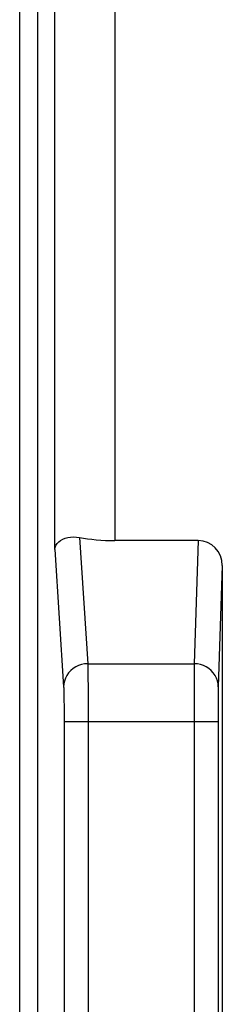
# Model space of a CAD drawing. Units: millimetres. Extents: x -40.4 to -18.1, y 142.5 to 195.2.
# Drawn here: x -30 to -28.4, y 151.1 to 159.3 of the extents above; entities that cross this region are included whole.
import ezdxf

# ---------------------------------------------------------------- set-up
doc = ezdxf.new("R2010")
doc.units = ezdxf.units.MM
doc.header["$LTSCALE"] = 23.1
doc.layers.add('RACCORDO', color=7, linetype='CONTINUOUS')

msp = doc.modelspace()

# ---------------------------------------------------------------- linework, layer by layer
at = {"layer": 'RACCORDO', "color": 250, "linetype": 'CONTINUOUS'}
for p, q in [((-30.0458, 148.4424), (-30.0458, 161.1383)), ((-29.7551, 154.8867), (-29.7551, 161.1291)), ((-29.2552, 161.1291), (-29.2552, 154.9612)), ((-29.8958, 149.2534), (-29.8958, 160.9884)), ((-29.5491, 154.9867), (-29.4806, 153.9351)), ((-28.5613, 154.9612), (-28.5947, 153.9351)), ((-29.7551, 154.8867), (-29.6806, 153.7419)), ((-28.3618, 154.7546), (-28.3947, 153.7419)), ((-29.4806, 153.9351), (-28.5947, 153.9351)), ((-29.4797, 153.9061), (-29.479, 153.8647)), ((-28.5952, 153.9054), (-28.5956, 153.8629)), ((-28.5947, 153.9351), (-28.5952, 153.9054)), ((-29.479, 153.8647), (-29.4783, 153.8123)), ((-29.4783, 153.8123), (-29.4777, 153.7486)), ((-28.5956, 153.8629), (-28.5963, 153.7081)), ((-29.4777, 153.7486), (-29.4773, 153.6741)), ((-29.679, 153.6998), (-29.6783, 153.6682)), ((-29.6783, 153.6682), (-29.6777, 153.63)), ((-29.6777, 153.63), (-29.6772, 153.5853)), ((-29.4773, 153.6741), (-29.4769, 153.59)), ((-28.5963, 153.7081), (-28.5967, 150.6194)), ((-28.3957, 153.6833), (-28.3963, 153.6057)), ((-29.6772, 153.5853), (-29.6769, 153.5348)), ((-28.3963, 153.6057), (-28.3967, 153.4521)), ((-29.6769, 153.5348), (-29.6767, 153.4807)), ((-29.6767, 153.4807), (-29.6767, 150.6194)), ((-28.3967, 153.4521), (-29.6767, 153.4521)), ((-29.4767, 153.4521), (-29.4768, 150.5346))]:
    msp.add_line(p, q, dxfattribs=at)
at = {"layer": 'RACCORDO', "color": 7, "linetype": 'CONTINUOUS'}
for p, q in [((-28.5613, 154.9612), (-29.2552, 154.9612)), ((-28.3618, 154.7546), (-28.3618, 149.317)), ((-28.3967, 153.4521), (-28.3967, 150.6194))]:
    msp.add_line(p, q, dxfattribs=at)
msp.add_lwpolyline([(-29.7551, 154.8867), (-29.7522, 154.9042), (-29.7454, 154.9211), (-29.7351, 154.9366), (-29.7217, 154.9505), (-29.7059, 154.9624), (-29.6876, 154.9726), (-29.6674, 154.9807), (-29.6455, 154.9866), (-29.6223, 154.9902), (-29.5983, 154.9915), (-29.5738, 154.9903), (-29.5491, 154.9867)], dxfattribs=at)
at = {"layer": 'RACCORDO', "color": 250, "linetype": 'CONTINUOUS'}
for points in [[(-29.4806, 153.9351), (-29.5066, 153.9333), (-29.5322, 153.9283), (-29.5569, 153.9201), (-29.5803, 153.9089), (-29.602, 153.8948), (-29.6217, 153.8782), (-29.6389, 153.8592), (-29.6535, 153.8382), (-29.6651, 153.8156), (-29.6736, 153.7917), (-29.6787, 153.767), (-29.6806, 153.7419)], [(-29.4806, 153.9351), (-29.4802, 153.9223), (-29.4797, 153.9061)], [(-28.3947, 153.7419), (-28.3965, 153.7671), (-28.4017, 153.7918), (-28.4101, 153.8157), (-28.4217, 153.8384), (-28.4362, 153.8593), (-28.4535, 153.8783), (-28.4731, 153.895), (-28.4949, 153.909), (-28.5183, 153.9202), (-28.543, 153.9284), (-28.5687, 153.9334), (-28.5947, 153.9351)], [(-29.6806, 153.7419), (-29.6801, 153.734), (-29.6797, 153.7243), (-29.6793, 153.7129), (-29.679, 153.6998)], [(-28.3947, 153.7419), (-28.395, 153.7338), (-28.3952, 153.7239), (-28.3954, 153.7122), (-28.3957, 153.6833)], [(-29.4769, 153.59), (-29.4767, 153.4992), (-29.4767, 153.4521)]]:
    msp.add_lwpolyline(points, dxfattribs=at)
at = {"layer": 'RACCORDO', "color": 7, "linetype": 'CONTINUOUS'}
for centre, major_axis, ratio, start_param, end_param in [((-29.2552, 155.0951), (0.5, 0), 0.267949, -2.199105, -1.570796), ((-28.5618, 154.7541), (0.0067, 0.207), 0.965892, -1.53709, 0.031448)]:
    msp.add_ellipse(centre, major_axis=major_axis, ratio=ratio, start_param=start_param, end_param=end_param, dxfattribs=at)

doc.saveas('drawing.dxf')
